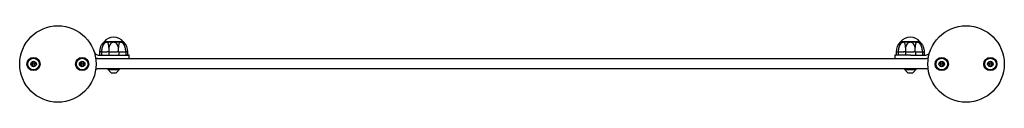
# Model space of a CAD drawing. Units: millimetres. Extents: x -2332 to 2734, y -24 to 3146.
# Drawn here: x -453 to 964, y 2992 to 3102 of the extents above; entities that cross this region are included whole.
import ezdxf

# ---------------------------------------------------------------- set-up
doc = ezdxf.new("R2010")
doc.units = ezdxf.units.MM
for name, color, linetype in [('BLANK_PANEL_-_12', 7, 'Continuous'), ('Default', 7, 'Continuous'), ('FPL6080-A', 7, 'Continuous'), ('FPS0750-B', 7, 'Continuous'), ('FSU0001-A', 7, 'Continuous'), ('FSU0039-A', 7, 'Continuous'), ('FSU0100-A', 7, 'Continuous'), ('FSU0129-A', 7, 'Continuous')]:
    doc.layers.add(name, color=color, linetype=linetype)

# ---------------------------------------------------------------- blocks, each defined once
blk = doc.blocks.new('SE28')
at = {"layer": 'BLANK_PANEL_-_12', "color": 7, "linetype": 'Continuous'}
for p, q in [((-341.5, 3054.7), (-341.2, 3054.7)), ((-341, 3054.7), (-334.5, 3054.7)), ((-334.5, 3054.7), (845.5, 3054.7)), ((845.5, 3054.7), (852, 3054.7)), ((852.3, 3054.7), (852.5, 3054.7)), ((-334.5, 3039.7), (-341.5, 3039.7)), ((845.5, 3039.7), (-334.5, 3039.7)), ((852.5, 3039.7), (845.5, 3039.7))]:
    blk.add_line(p, q, dxfattribs=at)
for centre, start, end in [((-341.5, 3051.7), 121.4624, 131.0392), ((-341.5, 3051.7), 90, 108.6028), ((852.5, 3051.7), 84.76, 90), ((852.5, 3051.7), 48.9608, 66.9876), ((-341.5, 3042.7), 231.2646, 270), ((852.5, 3042.7), 270, 308.7354)]:
    blk.add_arc(centre, 3, start, end, dxfattribs=at)
at = {"layer": 'FPL6080-A', "color": 7, "linetype": 'Continuous'}
for centre, radius in [((-398, 3046.8), 55), ((909, 3046.8), 55), ((-433, 3046.8), 9.5), ((-363, 3046.8), 9.5), ((874, 3046.8), 9.5), ((944, 3046.8), 9.5)]:
    blk.add_circle(centre, radius, dxfattribs=at)
at = {"layer": 'FPS0750-B', "color": 7, "linetype": 'Continuous'}
for p, q in [((-340.9, 3054.7), (-341.2, 3054.7)), ((-339.8, 3059.7), (-337.4, 3059.7)), ((-337.4, 3059.7), (-324.8, 3059.7)), ((-324.8, 3059.7), (-317.7, 3059.7)), ((-317.7, 3059.7), (-296.2, 3059.7)), ((-295.2, 3055.7), (-295.2, 3058.7)), ((806.3, 3058.7), (806.3, 3055.7)), ((828.8, 3059.7), (807.3, 3059.7)), ((828.8, 3059.7), (835.9, 3059.7)), ((835.9, 3059.7), (848.5, 3059.7)), ((848.5, 3059.7), (850.9, 3059.7)), ((852.3, 3054.7), (852, 3054.7))]:
    blk.add_line(p, q, dxfattribs=at)
for centre, radius, start, end in [((-349.2, 3062.4), 4, 19.3735, 36.0905), ((-339.8, 3065.7), 6, 199.3735, 270), ((850.9, 3065.7), 6, 270, 340.6265), ((860.3, 3062.4), 4, 143.6291, 160.6265), ((-341.2, 3050.7), 4, 90, 124.5296), ((-296.2, 3058.7), 1, 0, 90), ((-296.2, 3055.7), 1, 270, 0), ((807.3, 3058.7), 1, 90, 180), ((807.3, 3055.7), 1, 180, 270), ((852.3, 3050.7), 4, 55.4724, 90)]:
    blk.add_arc(centre, radius, start, end, dxfattribs=at)
at = {"layer": 'FSU0001-A', "color": 7, "linetype": 'Continuous'}
for p, q in [((-434.7, 3049.8), (-436.4, 3046.8)), ((-436.4, 3046.8), (-434.7, 3043.8)), ((-431.2, 3049.8), (-434.7, 3049.8)), ((-429.5, 3046.8), (-431.2, 3049.8)), ((-431.2, 3043.8), (-429.5, 3046.8)), ((-364.7, 3049.8), (-366.4, 3046.8)), ((-366.4, 3046.8), (-364.7, 3043.8)), ((-361.2, 3049.8), (-364.7, 3049.8)), ((-359.5, 3046.8), (-361.2, 3049.8)), ((-361.2, 3043.8), (-359.5, 3046.8)), ((872.3, 3049.8), (870.6, 3046.8)), ((870.6, 3046.8), (872.3, 3043.8)), ((875.8, 3049.8), (872.3, 3049.8)), ((877.5, 3046.8), (875.8, 3049.8)), ((875.8, 3043.8), (877.5, 3046.8)), ((942.3, 3049.8), (940.6, 3046.8)), ((940.6, 3046.8), (942.3, 3043.8)), ((945.8, 3049.8), (942.3, 3049.8)), ((947.5, 3046.8), (945.8, 3049.8)), ((945.8, 3043.8), (947.5, 3046.8)), ((-434.7, 3043.8), (-431.2, 3043.8)), ((-364.7, 3043.8), (-361.2, 3043.8)), ((872.3, 3043.8), (875.8, 3043.8)), ((942.3, 3043.8), (945.8, 3043.8))]:
    blk.add_line(p, q, dxfattribs=at)
for centre, radius in [((-433, 3046.8), 8.34), ((-433, 3046.8), 4), ((-433, 3046.8), 1.5), ((-363, 3046.8), 8.34), ((-363, 3046.8), 4), ((-363, 3046.8), 1.5), ((874, 3046.8), 8.34), ((874, 3046.8), 4), ((874, 3046.8), 1.5), ((944, 3046.8), 8.34), ((944, 3046.8), 4), ((944, 3046.8), 1.5)]:
    blk.add_circle(centre, radius, dxfattribs=at)
at = {"layer": 'FSU0039-A', "color": 7, "linetype": 'Continuous'}
for p, q in [((-326.2, 3039.7), (-326.2, 3038.7)), ((-326.2, 3038.7), (-309.2, 3038.7)), ((-309.2, 3038.7), (-309.2, 3039.7)), ((820.3, 3039.7), (820.3, 3038.7)), ((820.3, 3038.7), (837.3, 3038.7)), ((837.3, 3038.7), (837.3, 3039.7))]:
    blk.add_line(p, q, dxfattribs=at)
at = {"layer": 'FSU0100-A', "color": 7, "linetype": 'Continuous'}
for p, q in [((-331.7, 3078.7), (-303.7, 3078.7)), ((-331.6, 3079), (-303.8, 3079)), ((-331.6, 3079), (-331.6, 3078.7)), ((-317.4, 3085.4), (-318.1, 3085.4)), ((-303.8, 3078.7), (-303.8, 3079)), ((814.8, 3078.7), (842.8, 3078.7)), ((814.9, 3079), (842.7, 3079)), ((814.9, 3079), (814.9, 3078.7)), ((829.1, 3085.4), (828.4, 3085.4)), ((842.7, 3078.7), (842.7, 3079)), ((-338, 3064.5), (-336.7, 3064.5)), ((-338, 3064.5), (-338, 3059.7)), ((-335.1, 3064.5), (-336.7, 3064.5)), ((-335.1, 3064.5), (-335.1, 3059.7)), ((-335.1, 3064.5), (-334.7, 3064.5)), ((-334.7, 3064.5), (-332, 3064.5)), ((-332, 3064.5), (-327.5, 3064.5)), ((-324.9, 3064.5), (-327.5, 3064.5)), ((-324.9, 3064.5), (-324.9, 3059.7)), ((-324.9, 3064.5), (-322.8, 3064.5)), ((-322.8, 3064.5), (-317.7, 3064.5)), ((-317.7, 3064.5), (-312.7, 3064.5)), ((-310.5, 3064.5), (-312.7, 3064.5)), ((-310.5, 3064.5), (-310.5, 3059.7)), ((-310.5, 3064.5), (-307.9, 3064.5)), ((-307.9, 3064.5), (-303.4, 3064.5)), ((-303.4, 3064.5), (-300.7, 3064.5)), ((-300.3, 3064.5), (-300.7, 3064.5)), ((-297.5, 3064.5), (-300.3, 3064.5)), ((-300.3, 3064.5), (-300.3, 3059.7)), ((-297.5, 3059.7), (-297.5, 3064.5)), ((808.5, 3064.5), (811.4, 3064.5)), ((808.5, 3064.5), (808.5, 3059.7)), ((811.4, 3064.5), (811.4, 3059.7)), ((811.4, 3064.5), (811.8, 3064.5)), ((811.8, 3064.5), (814.5, 3064.5)), ((814.5, 3064.5), (819, 3064.5)), ((821.6, 3064.5), (819, 3064.5)), ((821.6, 3064.5), (821.6, 3059.7)), ((821.6, 3064.5), (823.7, 3064.5)), ((823.7, 3064.5), (828.8, 3064.5)), ((828.8, 3064.5), (833.8, 3064.5)), ((836, 3064.5), (833.8, 3064.5)), ((836, 3064.5), (836, 3059.7)), ((836, 3064.5), (838.6, 3064.5)), ((838.6, 3064.5), (843.1, 3064.5)), ((843.1, 3064.5), (845.8, 3064.5)), ((846.2, 3064.5), (845.8, 3064.5)), ((846.2, 3064.5), (846.2, 3059.7)), ((846.2, 3064.5), (847.7, 3064.5)), ((847.7, 3064.5), (849, 3064.5)), ((849, 3059.7), (849, 3064.5)), ((-337.4, 3059.7), (-338, 3059.7))]:
    blk.add_line(p, q, dxfattribs=at)
for centre, radius, start, end in [((-293.9, 3062.8), 41.2, 158.0812, 168.8946), ((-313, 3064.5), 23.5, 142.727, 144.283), ((-318.1, 3068), 17.4, 90, 140.9909), ((-317.4, 3068), 17.4, 39.0091, 90), ((-322.4, 3064.5), 23.5, 35.7163, 37.273), ((-341.6, 3062.8), 41.2, 11.1054, 21.9188), ((-316.4, 3064.5), 19, 0.0088, 46.3608), ((827.5, 3064.5), 19, 133.6392, 179.9912), ((852.6, 3062.8), 41.2, 158.0812, 168.8946), ((833.5, 3064.5), 23.5, 142.727, 144.283), ((828.4, 3068), 17.4, 90, 140.9909), ((829.1, 3068), 17.4, 39.0091, 90), ((824.1, 3064.5), 23.5, 35.7163, 37.273), ((804.9, 3062.8), 41.2, 11.1054, 21.9188), ((-315.2, 3065.1), 19.9, 163.5135, 181.7833), ((-334.4, 3065), 0.712, 187.5298, 223.8314), ((-278.1, 3065.2), 46.8, 173.0921, 180.802), ((-357.7, 3065.1), 47.1, 359.2418, 6.8935), ((-320.3, 3065.1), 20, 358.2348, 16.4805), ((-301, 3065), 0.712, 316.1686, 352.4702), ((831.4, 3065.1), 20, 163.5183, 181.7665), ((868.4, 3065.2), 46.8, 173.0921, 180.802), ((788.8, 3065.1), 47.1, 359.2418, 6.8935), ((826.2, 3065.1), 20, 358.2348, 16.4805), ((845.5, 3065), 0.712, 316.1686, 352.4702)]:
    blk.add_arc(centre, radius, start, end, dxfattribs=at)
for points, knots in [([(-332.1, 3078.2), (-332.6, 3077.7), (-333.4, 3076.9), (-334.6, 3075.3), (-335.6, 3073.7), (-336.5, 3072), (-337.1, 3070.2), (-337.6, 3068.3), (-337.9, 3066.4), (-337.9, 3065.2), (-338, 3064.5)], [0, 0, 0, 0, 0.125012, 0.250012, 0.375006, 0.5, 0.624994, 0.749988, 0.874988, 1, 1, 1, 1]), ([(-324.6, 3070.8), (-324.6, 3071.7), (-324.7, 3072.5), (-324.9, 3074.1), (-325.1, 3074.9), (-325.5, 3076.3), (-325.8, 3077), (-326.7, 3077.9), (-327.2, 3078.2), (-328.5, 3078.2), (-329.3, 3077.9), (-330.6, 3076.9), (-331.3, 3076.3), (-332.9, 3074.2), (-333.8, 3072.5), (-334.3, 3070.8)], [0, 0, 0, 0, 0.125, 0.125, 0.25, 0.25, 0.375, 0.375, 0.5, 0.5, 0.625, 0.625, 0.75, 0.75, 1, 1, 1, 1]), ([(-310.8, 3070.8), (-311.1, 3071.7), (-311.3, 3072.5), (-312.1, 3074.1), (-312.6, 3074.9), (-313.7, 3076.3), (-314.3, 3077), (-315.9, 3077.9), (-316.8, 3078.2), (-318.7, 3078.2), (-319.6, 3077.9), (-321.1, 3076.9), (-321.8, 3076.3), (-323.4, 3074.2), (-324.2, 3072.5), (-324.6, 3070.8)], [0, 0, 0, 0, 0.125, 0.125, 0.25, 0.25, 0.375, 0.375, 0.5, 0.5, 0.625, 0.625, 0.75, 0.75, 1, 1, 1, 1]), ([(-301.1, 3070.8), (-301.4, 3071.7), (-301.8, 3072.5), (-302.6, 3074.1), (-303.1, 3074.9), (-304.2, 3076.3), (-304.8, 3077), (-306.2, 3077.9), (-306.9, 3078.2), (-308.2, 3078.2), (-308.8, 3077.9), (-309.6, 3076.9), (-309.9, 3076.3), (-310.6, 3074.2), (-310.8, 3072.5), (-310.8, 3070.8)], [0, 0, 0, 0, 0.125, 0.125, 0.25, 0.25, 0.375, 0.375, 0.5, 0.5, 0.625, 0.625, 0.75, 0.75, 1, 1, 1, 1]), ([(821.9, 3070.8), (821.9, 3071.7), (821.8, 3072.5), (821.6, 3074.1), (821.4, 3074.9), (821, 3076.3), (820.7, 3077), (819.8, 3077.9), (819.3, 3078.2), (818, 3078.2), (817.2, 3077.9), (815.9, 3076.9), (815.2, 3076.3), (813.6, 3074.2), (812.7, 3072.5), (812.2, 3070.8)], [0, 0, 0, 0, 0.125, 0.125, 0.25, 0.25, 0.375, 0.375, 0.5, 0.5, 0.625, 0.625, 0.75, 0.75, 1, 1, 1, 1]), ([(835.7, 3070.8), (835.4, 3071.7), (835.2, 3072.5), (834.4, 3074.1), (833.9, 3074.9), (832.8, 3076.3), (832.2, 3077), (830.6, 3077.9), (829.7, 3078.2), (827.8, 3078.2), (826.9, 3077.9), (825.4, 3076.9), (824.7, 3076.3), (823.1, 3074.2), (822.3, 3072.5), (821.9, 3070.8)], [0, 0, 0, 0, 0.125, 0.125, 0.25, 0.25, 0.375, 0.375, 0.5, 0.5, 0.625, 0.625, 0.75, 0.75, 1, 1, 1, 1]), ([(845.4, 3070.8), (845.1, 3071.7), (844.7, 3072.5), (843.9, 3074.1), (843.4, 3074.9), (842.3, 3076.3), (841.7, 3077), (840.3, 3077.9), (839.6, 3078.2), (838.3, 3078.2), (837.7, 3077.9), (836.9, 3076.9), (836.6, 3076.3), (835.9, 3074.2), (835.7, 3072.5), (835.7, 3070.8)], [0, 0, 0, 0, 0.125, 0.125, 0.25, 0.25, 0.375, 0.375, 0.5, 0.5, 0.625, 0.625, 0.75, 0.75, 1, 1, 1, 1]), ([(849, 3064.5), (849, 3065.2), (849, 3066.4), (848.7, 3068.3), (848.2, 3070.2), (847.5, 3072), (846.7, 3073.7), (845.7, 3075.3), (844.5, 3076.9), (843.7, 3077.7), (843.2, 3078.2)], [0, 0, 0, 0, 0.125012, 0.250012, 0.375006, 0.5, 0.624994, 0.749988, 0.874988, 1, 1, 1, 1])]:
    blk.add_open_spline(points, degree=3, knots=knots, dxfattribs=at)
at = {"layer": 'FSU0129-A', "color": 7, "linetype": 'Continuous'}
for p, q in [((-321.3, 3034.2), (-314.1, 3034.2)), ((825.2, 3034.2), (832.4, 3034.2))]:
    blk.add_line(p, q, dxfattribs=at)
for centre, radius, start, end in [((-324.1, 3038.2), 0.5, 90, 198.9123), ((-317.9, 3040.3), 7, 198.9123, 240.7385), ((-317.5, 3040.3), 7, 299.2615, 341.0877), ((-311.4, 3038.2), 0.5, 341.0877, 90), ((822.4, 3038.2), 0.5, 90, 198.9123), ((828.6, 3040.3), 7, 198.9123, 240.7385), ((829, 3040.3), 7, 299.2615, 341.0877), ((835.1, 3038.2), 0.5, 341.0877, 90)]:
    blk.add_arc(centre, radius, start, end, dxfattribs=at)

msp = doc.modelspace()

# ---------------------------------------------------------------- block references
at = {"layer": 'Default'}
msp.add_blockref('SE28', (0, 0), dxfattribs=at)

doc.saveas('drawing.dxf')
